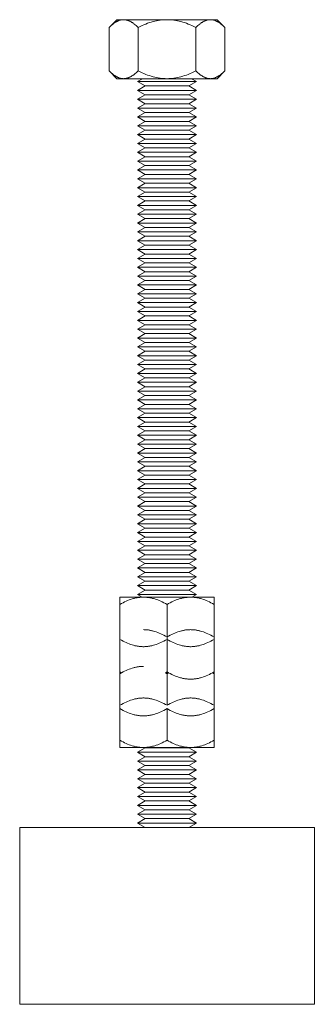
# Model space of a CAD drawing. Units: millimetres. Extents: x -1416 to 1942, y 2053 to 6928.
# Drawn here: x 1814 to 1864, y 4056 to 4223 of the extents above; entities that cross this region are included whole.
import ezdxf

# ---------------------------------------------------------------- set-up
doc = ezdxf.new("R2010")
doc.units = ezdxf.units.MM
doc.layers.add('Make2D$Visible$Curves$0', color=7, linetype='Continuous', lineweight=0, true_color=0xe6e6e6)

msp = doc.modelspace()

# ---------------------------------------------------------------- linework, layer by layer
at = {"layer": 'Make2D$Visible$Curves$0', "color": 0}
for points in [[(1829.06, 4221.96), (1830.38, 4223.27)], [(1831.51, 4223.27), (1831.44, 4223.27), (1831.37, 4223.27), (1831.29, 4223.26), (1831.22, 4223.25), (1831.15, 4223.24), (1831.07, 4223.23), (1831, 4223.21), (1830.93, 4223.19), (1830.85, 4223.17), (1830.78, 4223.15), (1830.71, 4223.12), (1830.63, 4223.09), (1830.56, 4223.06), (1830.48, 4223.03), (1830.41, 4222.99), (1830.33, 4222.95), (1830.26, 4222.91), (1830.18, 4222.86), (1830.1, 4222.82), (1830.03, 4222.77), (1829.95, 4222.72), (1829.87, 4222.66), (1829.8, 4222.6), (1829.72, 4222.54), (1829.56, 4222.42), (1829.39, 4222.27), (1829.23, 4222.12), (1829.06, 4221.96)], [(1829.06, 4221.96), (1829.06, 4214.59)], [(1831.51, 4223.27), (1830.38, 4223.27)], [(1838.88, 4223.27), (1831.51, 4223.27)], [(1833.97, 4221.96), (1833.8, 4222.12), (1833.63, 4222.27), (1833.47, 4222.42), (1833.31, 4222.54), (1833.23, 4222.6), (1833.16, 4222.66), (1833.08, 4222.72), (1833, 4222.77), (1832.92, 4222.82), (1832.85, 4222.86), (1832.77, 4222.91), (1832.7, 4222.95), (1832.62, 4222.99), (1832.55, 4223.03), (1832.47, 4223.06), (1832.4, 4223.09), (1832.32, 4223.12), (1832.25, 4223.15), (1832.18, 4223.17), (1832.1, 4223.19), (1832.03, 4223.21), (1831.96, 4223.23), (1831.88, 4223.24), (1831.81, 4223.25), (1831.74, 4223.26), (1831.66, 4223.27), (1831.59, 4223.27), (1831.51, 4223.27)], [(1838.88, 4223.27), (1838.58, 4223.27), (1838.29, 4223.25), (1837.99, 4223.23), (1837.7, 4223.19), (1837.4, 4223.15), (1837.11, 4223.09), (1836.81, 4223.03), (1836.51, 4222.95), (1836.21, 4222.86), (1835.9, 4222.77), (1835.59, 4222.66), (1835.28, 4222.54), (1834.96, 4222.42), (1834.64, 4222.27), (1834.31, 4222.12), (1833.97, 4221.96)], [(1833.97, 4221.96), (1833.97, 4214.59)], [(1846.24, 4223.27), (1838.88, 4223.27)], [(1843.78, 4221.96), (1843.45, 4222.12), (1843.11, 4222.27), (1842.79, 4222.42), (1842.47, 4222.54), (1842.16, 4222.66), (1841.85, 4222.77), (1841.54, 4222.86), (1841.24, 4222.95), (1840.94, 4223.03), (1840.64, 4223.09), (1840.35, 4223.15), (1840.05, 4223.19), (1839.76, 4223.23), (1839.46, 4223.25), (1839.17, 4223.27), (1838.88, 4223.27)], [(1846.24, 4223.27), (1846.16, 4223.27), (1846.09, 4223.27), (1846.02, 4223.26), (1845.94, 4223.25), (1845.87, 4223.24), (1845.8, 4223.23), (1845.72, 4223.21), (1845.65, 4223.19), (1845.58, 4223.17), (1845.5, 4223.15), (1845.43, 4223.12), (1845.35, 4223.09), (1845.28, 4223.06), (1845.2, 4223.03), (1845.13, 4222.99), (1845.05, 4222.95), (1844.98, 4222.91), (1844.9, 4222.86), (1844.83, 4222.82), (1844.75, 4222.77), (1844.67, 4222.72), (1844.6, 4222.66), (1844.52, 4222.6), (1844.44, 4222.54), (1844.28, 4222.42), (1844.12, 4222.27), (1843.95, 4222.12), (1843.78, 4221.96)], [(1843.78, 4221.96), (1843.78, 4214.59)], [(1847.38, 4223.27), (1846.24, 4223.27)], [(1848.69, 4221.96), (1848.52, 4222.12), (1848.36, 4222.27), (1848.19, 4222.42), (1848.03, 4222.54), (1847.96, 4222.6), (1847.88, 4222.66), (1847.8, 4222.72), (1847.72, 4222.77), (1847.65, 4222.82), (1847.57, 4222.86), (1847.49, 4222.91), (1847.42, 4222.95), (1847.34, 4222.99), (1847.27, 4223.03), (1847.19, 4223.06), (1847.12, 4223.09), (1847.05, 4223.12), (1846.97, 4223.15), (1846.9, 4223.17), (1846.83, 4223.19), (1846.75, 4223.21), (1846.68, 4223.23), (1846.6, 4223.24), (1846.53, 4223.25), (1846.46, 4223.26), (1846.38, 4223.27), (1846.31, 4223.27), (1846.24, 4223.27)], [(1847.38, 4223.27), (1848.69, 4221.96)], [(1848.69, 4221.96), (1848.69, 4214.59)], [(1830.38, 4213.27), (1829.06, 4214.59)], [(1829.06, 4214.59), (1829.23, 4214.42), (1829.39, 4214.27), (1829.56, 4214.13), (1829.72, 4214), (1829.8, 4213.94), (1829.87, 4213.88), (1829.95, 4213.83), (1830.03, 4213.78), (1830.1, 4213.73), (1830.18, 4213.68), (1830.26, 4213.64), (1830.33, 4213.6), (1830.41, 4213.56), (1830.48, 4213.52), (1830.56, 4213.49), (1830.63, 4213.45), (1830.71, 4213.43), (1830.78, 4213.4), (1830.85, 4213.38), (1830.93, 4213.35), (1831, 4213.34), (1831.07, 4213.32), (1831.15, 4213.31), (1831.22, 4213.29), (1831.29, 4213.28), (1831.37, 4213.28), (1831.44, 4213.27), (1831.51, 4213.27)], [(1831.51, 4213.27), (1831.59, 4213.27), (1831.66, 4213.28), (1831.74, 4213.28), (1831.81, 4213.29), (1831.88, 4213.31), (1831.96, 4213.32), (1832.03, 4213.34), (1832.1, 4213.35), (1832.18, 4213.38), (1832.25, 4213.4), (1832.32, 4213.43), (1832.4, 4213.45), (1832.47, 4213.49), (1832.55, 4213.52), (1832.62, 4213.56), (1832.7, 4213.6), (1832.77, 4213.64), (1832.85, 4213.68), (1832.92, 4213.73), (1833, 4213.78), (1833.08, 4213.83), (1833.16, 4213.88), (1833.23, 4213.94), (1833.31, 4214), (1833.47, 4214.13), (1833.63, 4214.27), (1833.8, 4214.42), (1833.97, 4214.59)], [(1833.97, 4214.59), (1834.31, 4214.42), (1834.64, 4214.27), (1834.96, 4214.13), (1835.28, 4214), (1835.59, 4213.88), (1835.9, 4213.78), (1836.21, 4213.68), (1836.51, 4213.6), (1836.81, 4213.52), (1837.11, 4213.45), (1837.4, 4213.4), (1837.7, 4213.35), (1837.99, 4213.32), (1838.29, 4213.29), (1838.58, 4213.28), (1838.88, 4213.27)], [(1838.88, 4213.27), (1839.17, 4213.28), (1839.46, 4213.29), (1839.76, 4213.32), (1840.05, 4213.35), (1840.35, 4213.4), (1840.64, 4213.45), (1840.94, 4213.52), (1841.24, 4213.6), (1841.54, 4213.68), (1841.85, 4213.78), (1842.16, 4213.88), (1842.47, 4214), (1842.79, 4214.13), (1843.11, 4214.27), (1843.45, 4214.42), (1843.78, 4214.59)], [(1843.78, 4214.59), (1843.95, 4214.42), (1844.12, 4214.27), (1844.28, 4214.13), (1844.44, 4214), (1844.52, 4213.94), (1844.6, 4213.88), (1844.67, 4213.83), (1844.75, 4213.78), (1844.83, 4213.73), (1844.9, 4213.68), (1844.98, 4213.64), (1845.05, 4213.6), (1845.13, 4213.56), (1845.2, 4213.52), (1845.28, 4213.49), (1845.35, 4213.45), (1845.43, 4213.43), (1845.5, 4213.4), (1845.58, 4213.38), (1845.65, 4213.35), (1845.72, 4213.34), (1845.8, 4213.32), (1845.87, 4213.31), (1845.94, 4213.29), (1846.02, 4213.28), (1846.09, 4213.28), (1846.16, 4213.27), (1846.24, 4213.27)], [(1846.24, 4213.27), (1846.31, 4213.27), (1846.38, 4213.28), (1846.46, 4213.28), (1846.53, 4213.29), (1846.6, 4213.31), (1846.68, 4213.32), (1846.75, 4213.34), (1846.83, 4213.35), (1846.9, 4213.38), (1846.97, 4213.4), (1847.05, 4213.43), (1847.12, 4213.45), (1847.19, 4213.49), (1847.27, 4213.52), (1847.34, 4213.56), (1847.42, 4213.6), (1847.49, 4213.64), (1847.57, 4213.68), (1847.65, 4213.73), (1847.72, 4213.78), (1847.8, 4213.83), (1847.88, 4213.88), (1847.96, 4213.94), (1848.03, 4214), (1848.19, 4214.13), (1848.36, 4214.27), (1848.52, 4214.42), (1848.69, 4214.59)], [(1848.69, 4214.59), (1847.38, 4213.27)], [(1831.51, 4213.27), (1830.38, 4213.27)], [(1838.88, 4213.27), (1831.51, 4213.27)], [(1833.88, 4212.78), (1834.72, 4213.27)], [(1835.17, 4212.03), (1833.88, 4212.78)], [(1843.88, 4212.78), (1833.88, 4212.78)], [(1833.88, 4211.28), (1835.17, 4212.03)], [(1842.58, 4212.03), (1835.17, 4212.03)], [(1846.24, 4213.27), (1838.88, 4213.27)], [(1843.88, 4212.78), (1842.58, 4212.03)], [(1842.58, 4212.03), (1843.88, 4211.28)], [(1843.03, 4213.27), (1843.88, 4212.78)], [(1847.38, 4213.27), (1846.24, 4213.27)], [(1835.17, 4210.53), (1833.88, 4211.28)], [(1843.88, 4211.28), (1833.88, 4211.28)], [(1833.88, 4209.78), (1835.17, 4210.53)], [(1842.58, 4210.53), (1835.17, 4210.53)], [(1843.88, 4211.28), (1842.58, 4210.53)], [(1842.58, 4210.53), (1843.88, 4209.78)], [(1835.17, 4209.03), (1833.88, 4209.78)], [(1843.88, 4209.78), (1833.88, 4209.78)], [(1833.88, 4208.28), (1835.17, 4209.03)], [(1842.58, 4209.03), (1835.17, 4209.03)], [(1843.88, 4209.78), (1842.58, 4209.03)], [(1842.58, 4209.03), (1843.88, 4208.28)], [(1835.17, 4207.53), (1833.88, 4208.28)], [(1843.88, 4208.28), (1833.88, 4208.28)], [(1833.88, 4206.78), (1835.17, 4207.53)], [(1835.17, 4206.03), (1833.88, 4206.78)], [(1843.88, 4206.78), (1833.88, 4206.78)], [(1842.58, 4207.53), (1835.17, 4207.53)], [(1843.88, 4208.28), (1842.58, 4207.53)], [(1842.58, 4207.53), (1843.88, 4206.78)], [(1843.88, 4206.78), (1842.58, 4206.03)], [(1833.88, 4205.28), (1835.17, 4206.03)], [(1835.17, 4204.53), (1833.88, 4205.28)], [(1843.88, 4205.28), (1833.88, 4205.28)], [(1842.58, 4206.03), (1835.17, 4206.03)], [(1842.58, 4206.03), (1843.88, 4205.28)], [(1843.88, 4205.28), (1842.58, 4204.53)], [(1833.88, 4203.78), (1835.17, 4204.53)], [(1835.17, 4203.03), (1833.88, 4203.78)], [(1843.88, 4203.78), (1833.88, 4203.78)], [(1842.58, 4204.53), (1835.17, 4204.53)], [(1842.58, 4204.53), (1843.88, 4203.78)], [(1843.88, 4203.78), (1842.58, 4203.03)], [(1833.88, 4202.28), (1835.17, 4203.03)], [(1835.17, 4201.53), (1833.88, 4202.28)], [(1843.88, 4202.28), (1833.88, 4202.28)], [(1842.58, 4203.03), (1835.17, 4203.03)], [(1842.58, 4203.03), (1843.88, 4202.28)], [(1843.88, 4202.28), (1842.58, 4201.53)], [(1833.88, 4200.78), (1835.17, 4201.53)], [(1835.17, 4200.03), (1833.88, 4200.78)], [(1843.88, 4200.78), (1833.88, 4200.78)], [(1842.58, 4201.53), (1835.17, 4201.53)], [(1842.58, 4201.53), (1843.88, 4200.78)], [(1843.88, 4200.78), (1842.58, 4200.03)], [(1833.88, 4199.28), (1835.17, 4200.03)], [(1835.17, 4198.53), (1833.88, 4199.28)], [(1843.88, 4199.28), (1833.88, 4199.28)], [(1833.88, 4197.78), (1835.17, 4198.53)], [(1842.58, 4200.03), (1835.17, 4200.03)], [(1842.58, 4198.53), (1835.17, 4198.53)], [(1842.58, 4200.03), (1843.88, 4199.28)], [(1843.88, 4199.28), (1842.58, 4198.53)], [(1842.58, 4198.53), (1843.88, 4197.78)], [(1835.17, 4197.03), (1833.88, 4197.78)], [(1843.88, 4197.78), (1833.88, 4197.78)], [(1833.88, 4196.28), (1835.17, 4197.03)], [(1842.58, 4197.03), (1835.17, 4197.03)], [(1843.88, 4197.78), (1842.58, 4197.03)], [(1842.58, 4197.03), (1843.88, 4196.28)], [(1835.17, 4195.53), (1833.88, 4196.28)], [(1843.88, 4196.28), (1833.88, 4196.28)], [(1833.88, 4194.78), (1835.17, 4195.53)], [(1842.58, 4195.53), (1835.17, 4195.53)], [(1843.88, 4196.28), (1842.58, 4195.53)], [(1842.58, 4195.53), (1843.88, 4194.78)], [(1835.17, 4194.03), (1833.88, 4194.78)], [(1843.88, 4194.78), (1833.88, 4194.78)], [(1833.88, 4193.28), (1835.17, 4194.03)], [(1842.58, 4194.03), (1835.17, 4194.03)], [(1843.88, 4194.78), (1842.58, 4194.03)], [(1842.58, 4194.03), (1843.88, 4193.28)], [(1835.17, 4192.53), (1833.88, 4193.28)], [(1843.88, 4193.28), (1833.88, 4193.28)], [(1833.88, 4191.78), (1835.17, 4192.53)], [(1835.17, 4191.03), (1833.88, 4191.78)], [(1843.88, 4191.78), (1833.88, 4191.78)], [(1842.58, 4192.53), (1835.17, 4192.53)], [(1843.88, 4193.28), (1842.58, 4192.53)], [(1842.58, 4192.53), (1843.88, 4191.78)], [(1843.88, 4191.78), (1842.58, 4191.03)], [(1833.88, 4190.28), (1835.17, 4191.03)], [(1835.17, 4189.53), (1833.88, 4190.28)], [(1843.88, 4190.28), (1833.88, 4190.28)], [(1842.58, 4191.03), (1835.17, 4191.03)], [(1842.58, 4191.03), (1843.88, 4190.28)], [(1843.88, 4190.28), (1842.58, 4189.53)], [(1833.88, 4188.78), (1835.17, 4189.53)], [(1835.17, 4188.03), (1833.88, 4188.78)], [(1843.88, 4188.78), (1833.88, 4188.78)], [(1842.58, 4189.53), (1835.17, 4189.53)], [(1842.58, 4189.53), (1843.88, 4188.78)], [(1843.88, 4188.78), (1842.58, 4188.03)], [(1833.88, 4187.28), (1835.17, 4188.03)], [(1835.17, 4186.53), (1833.88, 4187.28)], [(1843.88, 4187.28), (1833.88, 4187.28)], [(1842.58, 4188.03), (1835.17, 4188.03)], [(1842.58, 4188.03), (1843.88, 4187.28)], [(1843.88, 4187.28), (1842.58, 4186.53)], [(1833.88, 4185.78), (1835.17, 4186.53)], [(1835.17, 4185.03), (1833.88, 4185.78)], [(1843.88, 4185.78), (1833.88, 4185.78)], [(1833.88, 4184.28), (1835.17, 4185.03)], [(1842.58, 4186.53), (1835.17, 4186.53)], [(1842.58, 4185.03), (1835.17, 4185.03)], [(1842.58, 4186.53), (1843.88, 4185.78)], [(1843.88, 4185.78), (1842.58, 4185.03)], [(1842.58, 4185.03), (1843.88, 4184.28)], [(1835.17, 4183.53), (1833.88, 4184.28)], [(1843.88, 4184.28), (1833.88, 4184.28)], [(1833.88, 4182.78), (1835.17, 4183.53)], [(1842.58, 4183.53), (1835.17, 4183.53)], [(1843.88, 4184.28), (1842.58, 4183.53)], [(1842.58, 4183.53), (1843.88, 4182.78)], [(1835.17, 4182.03), (1833.88, 4182.78)], [(1843.88, 4182.78), (1833.88, 4182.78)], [(1833.88, 4181.28), (1835.17, 4182.03)], [(1842.58, 4182.03), (1835.17, 4182.03)], [(1843.88, 4182.78), (1842.58, 4182.03)], [(1842.58, 4182.03), (1843.88, 4181.28)], [(1835.17, 4180.53), (1833.88, 4181.28)], [(1843.88, 4181.28), (1833.88, 4181.28)], [(1833.88, 4179.78), (1835.17, 4180.53)], [(1842.58, 4180.53), (1835.17, 4180.53)], [(1843.88, 4181.28), (1842.58, 4180.53)], [(1842.58, 4180.53), (1843.88, 4179.78)], [(1835.17, 4179.03), (1833.88, 4179.78)], [(1843.88, 4179.78), (1833.88, 4179.78)], [(1833.88, 4178.28), (1835.17, 4179.03)], [(1842.58, 4179.03), (1835.17, 4179.03)], [(1843.88, 4179.78), (1842.58, 4179.03)], [(1842.58, 4179.03), (1843.88, 4178.28)], [(1835.17, 4177.53), (1833.88, 4178.28)], [(1843.88, 4178.28), (1833.88, 4178.28)], [(1833.88, 4176.78), (1835.17, 4177.53)], [(1835.17, 4176.03), (1833.88, 4176.78)], [(1843.88, 4176.78), (1833.88, 4176.78)], [(1842.58, 4177.53), (1835.17, 4177.53)], [(1843.88, 4178.28), (1842.58, 4177.53)], [(1842.58, 4177.53), (1843.88, 4176.78)], [(1843.88, 4176.78), (1842.58, 4176.03)], [(1833.88, 4175.28), (1835.17, 4176.03)], [(1835.17, 4174.53), (1833.88, 4175.28)], [(1843.88, 4175.28), (1833.88, 4175.28)], [(1842.58, 4176.03), (1835.17, 4176.03)], [(1842.58, 4176.03), (1843.88, 4175.28)], [(1843.88, 4175.28), (1842.58, 4174.53)], [(1833.88, 4173.78), (1835.17, 4174.53)], [(1835.17, 4173.03), (1833.88, 4173.78)], [(1843.88, 4173.78), (1833.88, 4173.78)], [(1842.58, 4174.53), (1835.17, 4174.53)], [(1842.58, 4174.53), (1843.88, 4173.78)], [(1843.88, 4173.78), (1842.58, 4173.03)], [(1833.88, 4172.28), (1835.17, 4173.03)], [(1835.17, 4171.53), (1833.88, 4172.28)], [(1843.88, 4172.28), (1833.88, 4172.28)], [(1842.58, 4173.03), (1835.17, 4173.03)], [(1842.58, 4173.03), (1843.88, 4172.28)], [(1843.88, 4172.28), (1842.58, 4171.53)], [(1833.88, 4170.78), (1835.17, 4171.53)], [(1835.17, 4170.03), (1833.88, 4170.78)], [(1843.88, 4170.78), (1833.88, 4170.78)], [(1833.88, 4169.28), (1835.17, 4170.03)], [(1842.58, 4171.53), (1835.17, 4171.53)], [(1842.58, 4170.03), (1835.17, 4170.03)], [(1842.58, 4171.53), (1843.88, 4170.78)], [(1843.88, 4170.78), (1842.58, 4170.03)], [(1842.58, 4170.03), (1843.88, 4169.28)], [(1835.17, 4168.53), (1833.88, 4169.28)], [(1843.88, 4169.28), (1833.88, 4169.28)], [(1833.88, 4167.78), (1835.17, 4168.53)], [(1842.58, 4168.53), (1835.17, 4168.53)], [(1843.88, 4169.28), (1842.58, 4168.53)], [(1842.58, 4168.53), (1843.88, 4167.78)], [(1835.17, 4167.03), (1833.88, 4167.78)], [(1843.88, 4167.78), (1833.88, 4167.78)], [(1833.88, 4166.28), (1835.17, 4167.03)], [(1842.58, 4167.03), (1835.17, 4167.03)], [(1843.88, 4167.78), (1842.58, 4167.03)], [(1842.58, 4167.03), (1843.88, 4166.28)], [(1835.17, 4165.53), (1833.88, 4166.28)], [(1843.88, 4166.28), (1833.88, 4166.28)], [(1833.88, 4164.78), (1835.17, 4165.53)], [(1842.58, 4165.53), (1835.17, 4165.53)], [(1843.88, 4166.28), (1842.58, 4165.53)], [(1842.58, 4165.53), (1843.88, 4164.78)], [(1835.17, 4164.03), (1833.88, 4164.78)], [(1843.88, 4164.78), (1833.88, 4164.78)], [(1833.88, 4163.28), (1835.17, 4164.03)], [(1842.58, 4164.03), (1835.17, 4164.03)], [(1843.88, 4164.78), (1842.58, 4164.03)], [(1842.58, 4164.03), (1843.88, 4163.28)], [(1835.17, 4162.53), (1833.88, 4163.28)], [(1843.88, 4163.28), (1833.88, 4163.28)], [(1833.88, 4161.78), (1835.17, 4162.53)], [(1835.17, 4161.03), (1833.88, 4161.78)], [(1843.88, 4161.78), (1833.88, 4161.78)], [(1842.58, 4162.53), (1835.17, 4162.53)], [(1843.88, 4163.28), (1842.58, 4162.53)], [(1842.58, 4162.53), (1843.88, 4161.78)], [(1843.88, 4161.78), (1842.58, 4161.03)], [(1833.88, 4160.28), (1835.17, 4161.03)], [(1835.17, 4159.53), (1833.88, 4160.28)], [(1843.88, 4160.28), (1833.88, 4160.28)], [(1842.58, 4161.03), (1835.17, 4161.03)], [(1842.58, 4161.03), (1843.88, 4160.28)], [(1843.88, 4160.28), (1842.58, 4159.53)], [(1833.88, 4158.78), (1835.17, 4159.53)], [(1835.17, 4158.03), (1833.88, 4158.78)], [(1843.88, 4158.78), (1833.88, 4158.78)], [(1842.58, 4159.53), (1835.17, 4159.53)], [(1842.58, 4159.53), (1843.88, 4158.78)], [(1843.88, 4158.78), (1842.58, 4158.03)], [(1833.88, 4157.28), (1835.17, 4158.03)], [(1835.17, 4156.53), (1833.88, 4157.28)], [(1843.88, 4157.28), (1833.88, 4157.28)], [(1842.58, 4158.03), (1835.17, 4158.03)], [(1842.58, 4158.03), (1843.88, 4157.28)], [(1843.88, 4157.28), (1842.58, 4156.53)], [(1833.88, 4155.78), (1835.17, 4156.53)], [(1835.17, 4155.03), (1833.88, 4155.78)], [(1843.88, 4155.78), (1833.88, 4155.78)], [(1833.88, 4154.28), (1835.17, 4155.03)], [(1842.58, 4156.53), (1835.17, 4156.53)], [(1842.58, 4155.03), (1835.17, 4155.03)], [(1842.58, 4156.53), (1843.88, 4155.78)], [(1843.88, 4155.78), (1842.58, 4155.03)], [(1842.58, 4155.03), (1843.88, 4154.28)], [(1835.17, 4153.53), (1833.88, 4154.28)], [(1843.88, 4154.28), (1833.88, 4154.28)], [(1833.88, 4152.78), (1835.17, 4153.53)], [(1842.58, 4153.53), (1835.17, 4153.53)], [(1843.88, 4154.28), (1842.58, 4153.53)], [(1842.58, 4153.53), (1843.88, 4152.78)], [(1835.17, 4152.03), (1833.88, 4152.78)], [(1843.88, 4152.78), (1833.88, 4152.78)], [(1833.88, 4151.28), (1835.17, 4152.03)], [(1842.58, 4152.03), (1835.17, 4152.03)], [(1843.88, 4152.78), (1842.58, 4152.03)], [(1842.58, 4152.03), (1843.88, 4151.28)], [(1835.17, 4150.53), (1833.88, 4151.28)], [(1843.88, 4151.28), (1833.88, 4151.28)], [(1833.88, 4149.78), (1835.17, 4150.53)], [(1842.58, 4150.53), (1835.17, 4150.53)], [(1843.88, 4151.28), (1842.58, 4150.53)], [(1842.58, 4150.53), (1843.88, 4149.78)], [(1835.17, 4149.03), (1833.88, 4149.78)], [(1843.88, 4149.78), (1833.88, 4149.78)], [(1833.88, 4148.28), (1835.17, 4149.03)], [(1835.17, 4147.53), (1833.88, 4148.28)], [(1843.88, 4148.28), (1833.88, 4148.28)], [(1842.58, 4149.03), (1835.17, 4149.03)], [(1843.88, 4149.78), (1842.58, 4149.03)], [(1842.58, 4149.03), (1843.88, 4148.28)], [(1843.88, 4148.28), (1842.58, 4147.53)], [(1833.88, 4146.78), (1835.17, 4147.53)], [(1835.17, 4146.03), (1833.88, 4146.78)], [(1843.88, 4146.78), (1833.88, 4146.78)], [(1842.58, 4147.53), (1835.17, 4147.53)], [(1842.58, 4147.53), (1843.88, 4146.78)], [(1843.88, 4146.78), (1842.58, 4146.03)], [(1833.88, 4145.28), (1835.17, 4146.03)], [(1835.17, 4144.53), (1833.88, 4145.28)], [(1843.88, 4145.28), (1833.88, 4145.28)], [(1842.58, 4146.03), (1835.17, 4146.03)], [(1842.58, 4146.03), (1843.88, 4145.28)], [(1843.88, 4145.28), (1842.58, 4144.53)], [(1833.88, 4143.78), (1835.17, 4144.53)], [(1835.17, 4143.03), (1833.88, 4143.78)], [(1843.88, 4143.78), (1833.88, 4143.78)], [(1842.58, 4144.53), (1835.17, 4144.53)], [(1842.58, 4144.53), (1843.88, 4143.78)], [(1843.88, 4143.78), (1842.58, 4143.03)], [(1833.88, 4142.28), (1835.17, 4143.03)], [(1835.17, 4141.53), (1833.88, 4142.28)], [(1843.88, 4142.28), (1833.88, 4142.28)], [(1842.58, 4143.03), (1835.17, 4143.03)], [(1842.58, 4143.03), (1843.88, 4142.28)], [(1843.88, 4142.28), (1842.58, 4141.53)], [(1833.88, 4140.78), (1835.17, 4141.53)], [(1835.17, 4140.03), (1833.88, 4140.78)], [(1843.88, 4140.78), (1833.88, 4140.78)], [(1833.88, 4139.28), (1835.17, 4140.03)], [(1842.58, 4141.53), (1835.17, 4141.53)], [(1842.58, 4140.03), (1835.17, 4140.03)], [(1842.58, 4141.53), (1843.88, 4140.78)], [(1843.88, 4140.78), (1842.58, 4140.03)], [(1842.58, 4140.03), (1843.88, 4139.28)], [(1835.17, 4138.53), (1833.88, 4139.28)], [(1843.88, 4139.28), (1833.88, 4139.28)], [(1833.88, 4137.78), (1835.17, 4138.53)], [(1842.58, 4138.53), (1835.17, 4138.53)], [(1843.88, 4139.28), (1842.58, 4138.53)], [(1842.58, 4138.53), (1843.88, 4137.78)], [(1835.17, 4137.03), (1833.88, 4137.78)], [(1843.88, 4137.78), (1833.88, 4137.78)], [(1833.88, 4136.28), (1835.17, 4137.03)], [(1842.58, 4137.03), (1835.17, 4137.03)], [(1843.88, 4137.78), (1842.58, 4137.03)], [(1842.58, 4137.03), (1843.88, 4136.28)], [(1835.17, 4135.53), (1833.88, 4136.28)], [(1843.88, 4136.28), (1833.88, 4136.28)], [(1833.88, 4134.78), (1835.17, 4135.53)], [(1842.58, 4135.53), (1835.17, 4135.53)], [(1843.88, 4136.28), (1842.58, 4135.53)], [(1842.58, 4135.53), (1843.88, 4134.78)], [(1835.17, 4134.03), (1833.88, 4134.78)], [(1843.88, 4134.78), (1833.88, 4134.78)], [(1833.88, 4133.28), (1835.17, 4134.03)], [(1835.17, 4132.53), (1833.88, 4133.28)], [(1843.88, 4133.28), (1833.88, 4133.28)], [(1842.58, 4134.03), (1835.17, 4134.03)], [(1843.88, 4134.78), (1842.58, 4134.03)], [(1842.58, 4134.03), (1843.88, 4133.28)], [(1843.88, 4133.28), (1842.58, 4132.53)], [(1833.88, 4131.78), (1835.17, 4132.53)], [(1835.17, 4131.03), (1833.88, 4131.78)], [(1843.88, 4131.78), (1833.88, 4131.78)], [(1842.58, 4132.53), (1835.17, 4132.53)], [(1842.58, 4132.53), (1843.88, 4131.78)], [(1843.88, 4131.78), (1842.58, 4131.03)], [(1833.88, 4130.28), (1835.17, 4131.03)], [(1835.17, 4129.53), (1833.88, 4130.28)], [(1843.88, 4130.28), (1833.88, 4130.28)], [(1842.58, 4131.03), (1835.17, 4131.03)], [(1842.58, 4131.03), (1843.88, 4130.28)], [(1843.88, 4130.28), (1842.58, 4129.53)], [(1833.88, 4128.78), (1835.17, 4129.53)], [(1835.17, 4128.03), (1833.88, 4128.78)], [(1843.88, 4128.78), (1833.88, 4128.78)], [(1842.58, 4129.53), (1835.17, 4129.53)], [(1842.58, 4129.53), (1843.88, 4128.78)], [(1843.88, 4128.78), (1842.58, 4128.03)], [(1833.88, 4127.28), (1835.17, 4128.03)], [(1835.17, 4126.53), (1833.88, 4127.28)], [(1843.88, 4127.28), (1833.88, 4127.28)], [(1842.58, 4128.03), (1835.17, 4128.03)], [(1842.58, 4128.03), (1843.88, 4127.28)], [(1843.88, 4127.28), (1842.58, 4126.53)], [(1830.88, 4125.33), (1834.88, 4125.33)], [(1830.88, 4124.09), (1830.88, 4125.33)], [(1834.88, 4125.33), (1834.76, 4125.33), (1834.64, 4125.33), (1834.52, 4125.32), (1834.4, 4125.31), (1834.28, 4125.3), (1834.16, 4125.29), (1834.04, 4125.27), (1833.92, 4125.26), (1833.8, 4125.23), (1833.68, 4125.21), (1833.56, 4125.19), (1833.44, 4125.16), (1833.31, 4125.13), (1833.19, 4125.1), (1832.95, 4125.03), (1832.7, 4124.95), (1832.45, 4124.86), (1832.2, 4124.76), (1831.94, 4124.64), (1831.68, 4124.52), (1831.42, 4124.39), (1831.15, 4124.25), (1830.88, 4124.09)], [(1833.88, 4125.78), (1835.17, 4126.53)], [(1834.66, 4125.33), (1833.88, 4125.78)], [(1843.88, 4125.78), (1833.88, 4125.78)], [(1834.88, 4125.33), (1838.88, 4125.33)], [(1838.88, 4124.09), (1838.6, 4124.25), (1838.33, 4124.39), (1838.07, 4124.52), (1837.81, 4124.64), (1837.55, 4124.76), (1837.3, 4124.86), (1837.05, 4124.95), (1836.8, 4125.03), (1836.56, 4125.1), (1836.44, 4125.13), (1836.32, 4125.16), (1836.2, 4125.19), (1836.07, 4125.21), (1835.95, 4125.23), (1835.83, 4125.26), (1835.71, 4125.27), (1835.6, 4125.29), (1835.48, 4125.3), (1835.36, 4125.31), (1835.24, 4125.32), (1835.12, 4125.33), (1835, 4125.33), (1834.88, 4125.33)], [(1842.58, 4126.53), (1835.17, 4126.53)], [(1838.88, 4125.33), (1842.88, 4125.33)], [(1842.88, 4125.33), (1842.76, 4125.33), (1842.64, 4125.33), (1842.52, 4125.32), (1842.4, 4125.31), (1842.28, 4125.3), (1842.16, 4125.29), (1842.04, 4125.27), (1841.92, 4125.26), (1841.8, 4125.23), (1841.68, 4125.21), (1841.56, 4125.19), (1841.44, 4125.16), (1841.31, 4125.13), (1841.19, 4125.1), (1840.95, 4125.03), (1840.7, 4124.95), (1840.45, 4124.86), (1840.2, 4124.76), (1839.94, 4124.64), (1839.68, 4124.52), (1839.42, 4124.39), (1839.15, 4124.25), (1838.88, 4124.09)], [(1842.58, 4126.53), (1843.88, 4125.78)], [(1842.88, 4125.33), (1846.88, 4125.33)], [(1846.88, 4124.09), (1846.6, 4124.25), (1846.33, 4124.39), (1846.07, 4124.52), (1845.81, 4124.64), (1845.55, 4124.76), (1845.3, 4124.86), (1845.05, 4124.95), (1844.8, 4125.03), (1844.56, 4125.1), (1844.44, 4125.13), (1844.32, 4125.16), (1844.2, 4125.19), (1844.07, 4125.21), (1843.95, 4125.23), (1843.83, 4125.26), (1843.71, 4125.27), (1843.6, 4125.29), (1843.48, 4125.3), (1843.36, 4125.31), (1843.24, 4125.32), (1843.12, 4125.33), (1843, 4125.33), (1842.88, 4125.33)], [(1843.88, 4125.78), (1843.09, 4125.33)], [(1846.88, 4125.33), (1846.88, 4124.09)], [(1830.88, 4124.09), (1830.88, 4118.58)], [(1838.88, 4118.58), (1838.88, 4124.09)], [(1846.88, 4118.58), (1846.88, 4124.09)], [(1830.88, 4118.58), (1830.88, 4112.65)], [(1838.88, 4118.58), (1838.6, 4118.73), (1838.33, 4118.88), (1838.07, 4119.01), (1837.81, 4119.13), (1837.55, 4119.24), (1837.3, 4119.34), (1837.05, 4119.43), (1836.8, 4119.51), (1836.56, 4119.58), (1836.44, 4119.62), (1836.32, 4119.64), (1836.2, 4119.67), (1836.07, 4119.7), (1835.95, 4119.72), (1835.83, 4119.74), (1835.71, 4119.76), (1835.6, 4119.77), (1835.48, 4119.79), (1835.36, 4119.8), (1835.24, 4119.8), (1835.12, 4119.81), (1835, 4119.81), (1834.88, 4119.82)], [(1842.88, 4119.82), (1842.76, 4119.81), (1842.64, 4119.81), (1842.52, 4119.8), (1842.4, 4119.8), (1842.28, 4119.79), (1842.16, 4119.77), (1842.04, 4119.76), (1841.92, 4119.74), (1841.8, 4119.72), (1841.68, 4119.7), (1841.56, 4119.67), (1841.44, 4119.64), (1841.31, 4119.62), (1841.19, 4119.58), (1840.95, 4119.51), (1840.7, 4119.43), (1840.45, 4119.34), (1840.2, 4119.24), (1839.94, 4119.13), (1839.68, 4119.01), (1839.42, 4118.88), (1839.15, 4118.73), (1838.88, 4118.58)], [(1838.88, 4112.65), (1838.88, 4118.58)], [(1846.88, 4118.58), (1846.6, 4118.73), (1846.33, 4118.88), (1846.07, 4119.01), (1845.81, 4119.13), (1845.55, 4119.24), (1845.3, 4119.34), (1845.05, 4119.43), (1844.8, 4119.51), (1844.56, 4119.58), (1844.44, 4119.62), (1844.32, 4119.64), (1844.2, 4119.67), (1844.07, 4119.7), (1843.95, 4119.72), (1843.83, 4119.74), (1843.71, 4119.76), (1843.6, 4119.77), (1843.48, 4119.79), (1843.36, 4119.8), (1843.24, 4119.8), (1843.12, 4119.81), (1843, 4119.81), (1842.88, 4119.82)], [(1846.88, 4112.65), (1846.88, 4118.58)], [(1830.88, 4118.17), (1831.15, 4118.01), (1831.42, 4117.87), (1831.68, 4117.74), (1831.94, 4117.62), (1832.2, 4117.51), (1832.45, 4117.41), (1832.7, 4117.32), (1832.95, 4117.23), (1833.19, 4117.16), (1833.31, 4117.13), (1833.44, 4117.1), (1833.56, 4117.08), (1833.68, 4117.05), (1833.8, 4117.03), (1833.92, 4117.01), (1834.04, 4116.99), (1834.16, 4116.97), (1834.28, 4116.96), (1834.4, 4116.95), (1834.52, 4116.94), (1834.64, 4116.94), (1834.76, 4116.93), (1834.88, 4116.93)], [(1834.88, 4116.93), (1835, 4116.93), (1835.12, 4116.94), (1835.24, 4116.94), (1835.36, 4116.95), (1835.48, 4116.96), (1835.6, 4116.97), (1835.71, 4116.99), (1835.83, 4117.01), (1835.95, 4117.03), (1836.07, 4117.05), (1836.2, 4117.08), (1836.32, 4117.1), (1836.44, 4117.13), (1836.56, 4117.16), (1836.8, 4117.23), (1837.05, 4117.32), (1837.3, 4117.41), (1837.55, 4117.51), (1837.81, 4117.62), (1838.07, 4117.74), (1838.33, 4117.87), (1838.6, 4118.01), (1838.88, 4118.17)], [(1838.88, 4118.17), (1839.15, 4118.01), (1839.42, 4117.87), (1839.68, 4117.74), (1839.94, 4117.62), (1840.2, 4117.51), (1840.45, 4117.41), (1840.7, 4117.32), (1840.95, 4117.23), (1841.19, 4117.16), (1841.31, 4117.13), (1841.44, 4117.1), (1841.56, 4117.08), (1841.68, 4117.05), (1841.8, 4117.03), (1841.92, 4117.01), (1842.04, 4116.99), (1842.16, 4116.97), (1842.28, 4116.96), (1842.4, 4116.95), (1842.52, 4116.94), (1842.64, 4116.94), (1842.76, 4116.93), (1842.88, 4116.93)], [(1842.88, 4116.93), (1843, 4116.93), (1843.12, 4116.94), (1843.24, 4116.94), (1843.36, 4116.95), (1843.48, 4116.96), (1843.6, 4116.97), (1843.71, 4116.99), (1843.83, 4117.01), (1843.95, 4117.03), (1844.07, 4117.05), (1844.2, 4117.08), (1844.32, 4117.1), (1844.44, 4117.13), (1844.56, 4117.16), (1844.8, 4117.23), (1845.05, 4117.32), (1845.3, 4117.41), (1845.55, 4117.51), (1845.81, 4117.62), (1846.07, 4117.74), (1846.33, 4117.87), (1846.6, 4118.01), (1846.88, 4118.17)], [(1834.88, 4113.59), (1834.76, 4113.59), (1834.64, 4113.58), (1834.52, 4113.58), (1834.4, 4113.57), (1834.28, 4113.56), (1834.16, 4113.55), (1834.04, 4113.53), (1833.92, 4113.51), (1833.8, 4113.49), (1833.68, 4113.47), (1833.56, 4113.45), (1833.44, 4113.42), (1833.31, 4113.39), (1833.19, 4113.36), (1832.95, 4113.29), (1832.7, 4113.2), (1832.45, 4113.11), (1832.2, 4113.01), (1831.94, 4112.9), (1831.68, 4112.78), (1831.42, 4112.65), (1831.15, 4112.51), (1830.88, 4112.35)], [(1830.88, 4112.65), (1831.14, 4112.5)], [(1830.88, 4112.35), (1830.88, 4112.65)], [(1830.88, 4112.35), (1830.88, 4106.99)], [(1838.61, 4112.5), (1838.88, 4112.65)], [(1838.88, 4112.35), (1838.61, 4112.5)], [(1838.88, 4112.35), (1838.88, 4112.65)], [(1838.88, 4112.65), (1839.15, 4112.5), (1839.42, 4112.36), (1839.68, 4112.22), (1839.94, 4112.1), (1840.2, 4111.99), (1840.45, 4111.89), (1840.7, 4111.8), (1840.95, 4111.72), (1841.19, 4111.65), (1841.31, 4111.62), (1841.44, 4111.59), (1841.56, 4111.56), (1841.68, 4111.53), (1841.8, 4111.51), (1841.92, 4111.49), (1842.04, 4111.47), (1842.16, 4111.46), (1842.28, 4111.45), (1842.4, 4111.43), (1842.52, 4111.43), (1842.64, 4111.42), (1842.76, 4111.42), (1842.88, 4111.42)], [(1839.14, 4112.5), (1838.88, 4112.35)], [(1838.88, 4106.99), (1838.88, 4112.35)], [(1842.88, 4111.42), (1843, 4111.42), (1843.12, 4111.42), (1843.24, 4111.43), (1843.36, 4111.43), (1843.48, 4111.45), (1843.6, 4111.46), (1843.71, 4111.47), (1843.83, 4111.49), (1843.95, 4111.51), (1844.07, 4111.53), (1844.2, 4111.56), (1844.32, 4111.59), (1844.44, 4111.62), (1844.56, 4111.65), (1844.8, 4111.72), (1845.05, 4111.8), (1845.3, 4111.89), (1845.55, 4111.99), (1845.81, 4112.1), (1846.07, 4112.22), (1846.33, 4112.36), (1846.6, 4112.5), (1846.88, 4112.65)], [(1846.88, 4112.35), (1846.61, 4112.5)], [(1846.88, 4112.65), (1846.88, 4112.35)], [(1846.88, 4106.99), (1846.88, 4112.35)], [(1834.88, 4108.23), (1834.76, 4108.23), (1834.64, 4108.22), (1834.52, 4108.22), (1834.4, 4108.21), (1834.28, 4108.2), (1834.16, 4108.18), (1834.04, 4108.17), (1833.92, 4108.15), (1833.8, 4108.13), (1833.68, 4108.11), (1833.56, 4108.08), (1833.44, 4108.06), (1833.31, 4108.03), (1833.19, 4107.99), (1832.95, 4107.92), (1832.7, 4107.84), (1832.45, 4107.75), (1832.2, 4107.65), (1831.94, 4107.54), (1831.68, 4107.42), (1831.42, 4107.29), (1831.15, 4107.14), (1830.88, 4106.99)], [(1838.88, 4106.99), (1838.6, 4107.14), (1838.33, 4107.29), (1838.07, 4107.42), (1837.81, 4107.54), (1837.55, 4107.65), (1837.3, 4107.75), (1837.05, 4107.84), (1836.8, 4107.92), (1836.56, 4107.99), (1836.44, 4108.03), (1836.32, 4108.06), (1836.2, 4108.08), (1836.07, 4108.11), (1835.95, 4108.13), (1835.83, 4108.15), (1835.71, 4108.17), (1835.6, 4108.18), (1835.48, 4108.2), (1835.36, 4108.21), (1835.24, 4108.22), (1835.12, 4108.22), (1835, 4108.23), (1834.88, 4108.23)], [(1842.88, 4108.23), (1842.76, 4108.23), (1842.64, 4108.22), (1842.52, 4108.22), (1842.4, 4108.21), (1842.28, 4108.2), (1842.16, 4108.18), (1842.04, 4108.17), (1841.92, 4108.15), (1841.8, 4108.13), (1841.68, 4108.11), (1841.56, 4108.08), (1841.44, 4108.06), (1841.31, 4108.03), (1841.19, 4107.99), (1840.95, 4107.92), (1840.7, 4107.84), (1840.45, 4107.75), (1840.2, 4107.65), (1839.94, 4107.54), (1839.68, 4107.42), (1839.42, 4107.29), (1839.15, 4107.14), (1838.88, 4106.99)], [(1846.88, 4106.99), (1846.6, 4107.14), (1846.33, 4107.29), (1846.07, 4107.42), (1845.81, 4107.54), (1845.55, 4107.65), (1845.3, 4107.75), (1845.05, 4107.84), (1844.8, 4107.92), (1844.56, 4107.99), (1844.44, 4108.03), (1844.32, 4108.06), (1844.2, 4108.08), (1844.07, 4108.11), (1843.95, 4108.13), (1843.83, 4108.15), (1843.71, 4108.17), (1843.6, 4108.18), (1843.48, 4108.2), (1843.36, 4108.21), (1843.24, 4108.22), (1843.12, 4108.22), (1843, 4108.23), (1842.88, 4108.23)], [(1830.88, 4106.99), (1830.88, 4101.06)], [(1846.88, 4101.06), (1846.88, 4106.99)], [(1830.88, 4106.43), (1831.15, 4106.27), (1831.42, 4106.13), (1831.68, 4106), (1831.94, 4105.88), (1832.2, 4105.76), (1832.45, 4105.66), (1832.7, 4105.57), (1832.95, 4105.49), (1833.19, 4105.42), (1833.31, 4105.39), (1833.44, 4105.36), (1833.56, 4105.33), (1833.68, 4105.31), (1833.8, 4105.29), (1833.92, 4105.27), (1834.04, 4105.25), (1834.16, 4105.23), (1834.28, 4105.22), (1834.4, 4105.21), (1834.52, 4105.2), (1834.64, 4105.19), (1834.76, 4105.19), (1834.88, 4105.19)], [(1834.88, 4105.19), (1835, 4105.19), (1835.12, 4105.19), (1835.24, 4105.2), (1835.36, 4105.21), (1835.48, 4105.22), (1835.6, 4105.23), (1835.71, 4105.25), (1835.83, 4105.27), (1835.95, 4105.29), (1836.07, 4105.31), (1836.2, 4105.33), (1836.32, 4105.36), (1836.44, 4105.39), (1836.56, 4105.42), (1836.8, 4105.49), (1837.05, 4105.57), (1837.3, 4105.66), (1837.55, 4105.76), (1837.81, 4105.88), (1838.07, 4106), (1838.33, 4106.13), (1838.6, 4106.27), (1838.88, 4106.43)], [(1838.88, 4101.06), (1838.88, 4106.43)], [(1838.88, 4106.43), (1839.15, 4106.27), (1839.42, 4106.13), (1839.68, 4106), (1839.94, 4105.88), (1840.2, 4105.76), (1840.45, 4105.66), (1840.7, 4105.57), (1840.95, 4105.49), (1841.19, 4105.42), (1841.31, 4105.39), (1841.44, 4105.36), (1841.56, 4105.33), (1841.68, 4105.31), (1841.8, 4105.29), (1841.92, 4105.27), (1842.04, 4105.25), (1842.16, 4105.23), (1842.28, 4105.22), (1842.4, 4105.21), (1842.52, 4105.2), (1842.64, 4105.19), (1842.76, 4105.19), (1842.88, 4105.19)], [(1842.88, 4105.19), (1843, 4105.19), (1843.12, 4105.19), (1843.24, 4105.2), (1843.36, 4105.21), (1843.48, 4105.22), (1843.6, 4105.23), (1843.71, 4105.25), (1843.83, 4105.27), (1843.95, 4105.29), (1844.07, 4105.31), (1844.2, 4105.33), (1844.32, 4105.36), (1844.44, 4105.39), (1844.56, 4105.42), (1844.8, 4105.49), (1845.05, 4105.57), (1845.3, 4105.66), (1845.55, 4105.76), (1845.81, 4105.88), (1846.07, 4106), (1846.33, 4106.13), (1846.6, 4106.27), (1846.88, 4106.43)], [(1830.88, 4099.83), (1830.88, 4101.06)], [(1830.88, 4101.06), (1831.15, 4100.91), (1831.42, 4100.77), (1831.68, 4100.63), (1831.94, 4100.51), (1832.2, 4100.4), (1832.45, 4100.3), (1832.7, 4100.21), (1832.95, 4100.13), (1833.19, 4100.06), (1833.31, 4100.03), (1833.44, 4100), (1833.56, 4099.97), (1833.68, 4099.95), (1833.8, 4099.92), (1833.92, 4099.9), (1834.04, 4099.89), (1834.16, 4099.87), (1834.28, 4099.86), (1834.4, 4099.85), (1834.52, 4099.84), (1834.64, 4099.83), (1834.76, 4099.83), (1834.88, 4099.83)], [(1834.88, 4099.83), (1835, 4099.83), (1835.12, 4099.83), (1835.24, 4099.84), (1835.36, 4099.85), (1835.48, 4099.86), (1835.6, 4099.87), (1835.71, 4099.89), (1835.83, 4099.9), (1835.95, 4099.92), (1836.07, 4099.95), (1836.2, 4099.97), (1836.32, 4100), (1836.44, 4100.03), (1836.56, 4100.06), (1836.8, 4100.13), (1837.05, 4100.21), (1837.3, 4100.3), (1837.55, 4100.4), (1837.81, 4100.51), (1838.07, 4100.63), (1838.33, 4100.77), (1838.6, 4100.91), (1838.88, 4101.06)], [(1838.88, 4101.06), (1839.15, 4100.91), (1839.42, 4100.77), (1839.68, 4100.63), (1839.94, 4100.51), (1840.2, 4100.4), (1840.45, 4100.3), (1840.7, 4100.21), (1840.95, 4100.13), (1841.19, 4100.06), (1841.31, 4100.03), (1841.44, 4100), (1841.56, 4099.97), (1841.68, 4099.95), (1841.8, 4099.92), (1841.92, 4099.9), (1842.04, 4099.89), (1842.16, 4099.87), (1842.28, 4099.86), (1842.4, 4099.85), (1842.52, 4099.84), (1842.64, 4099.83), (1842.76, 4099.83), (1842.88, 4099.83)], [(1842.88, 4099.83), (1843, 4099.83), (1843.12, 4099.83), (1843.24, 4099.84), (1843.36, 4099.85), (1843.48, 4099.86), (1843.6, 4099.87), (1843.71, 4099.89), (1843.83, 4099.9), (1843.95, 4099.92), (1844.07, 4099.95), (1844.2, 4099.97), (1844.32, 4100), (1844.44, 4100.03), (1844.56, 4100.06), (1844.8, 4100.13), (1845.05, 4100.21), (1845.3, 4100.3), (1845.55, 4100.4), (1845.81, 4100.51), (1846.07, 4100.63), (1846.33, 4100.77), (1846.6, 4100.91), (1846.88, 4101.06)], [(1846.88, 4101.06), (1846.88, 4099.83)], [(1830.88, 4099.83), (1834.88, 4099.83)], [(1833.88, 4099.02), (1835.17, 4099.77)], [(1835.17, 4098.27), (1833.88, 4099.02)], [(1843.88, 4099.02), (1833.88, 4099.02)], [(1833.88, 4097.52), (1835.17, 4098.27)], [(1834.88, 4099.83), (1838.88, 4099.83)], [(1842.58, 4099.77), (1835.17, 4099.77)], [(1842.58, 4098.27), (1835.17, 4098.27)], [(1838.88, 4099.83), (1842.88, 4099.83)], [(1842.58, 4099.77), (1843.88, 4099.02)], [(1843.88, 4099.02), (1842.58, 4098.27)], [(1842.58, 4098.27), (1843.88, 4097.52)], [(1842.88, 4099.83), (1846.88, 4099.83)], [(1835.17, 4096.77), (1833.88, 4097.52)], [(1843.88, 4097.52), (1833.88, 4097.52)], [(1833.88, 4096.02), (1835.17, 4096.77)], [(1842.58, 4096.77), (1835.17, 4096.77)], [(1843.88, 4097.52), (1842.58, 4096.77)], [(1842.58, 4096.77), (1843.88, 4096.02)], [(1835.17, 4095.27), (1833.88, 4096.02)], [(1843.88, 4096.02), (1833.88, 4096.02)], [(1833.88, 4094.52), (1835.17, 4095.27)], [(1842.58, 4095.27), (1835.17, 4095.27)], [(1843.88, 4096.02), (1842.58, 4095.27)], [(1842.58, 4095.27), (1843.88, 4094.52)], [(1835.17, 4093.77), (1833.88, 4094.52)], [(1843.88, 4094.52), (1833.88, 4094.52)], [(1833.88, 4093.02), (1835.17, 4093.77)], [(1842.58, 4093.77), (1835.17, 4093.77)], [(1843.88, 4094.52), (1842.58, 4093.77)], [(1842.58, 4093.77), (1843.88, 4093.02)], [(1835.17, 4092.27), (1833.88, 4093.02)], [(1843.88, 4093.02), (1833.88, 4093.02)], [(1833.88, 4091.52), (1835.17, 4092.27)], [(1835.17, 4090.77), (1833.88, 4091.52)], [(1843.88, 4091.52), (1833.88, 4091.52)], [(1842.58, 4092.27), (1835.17, 4092.27)], [(1843.88, 4093.02), (1842.58, 4092.27)], [(1842.58, 4092.27), (1843.88, 4091.52)], [(1843.88, 4091.52), (1842.58, 4090.77)], [(1833.88, 4090.02), (1835.17, 4090.77)], [(1835.17, 4089.27), (1833.88, 4090.02)], [(1843.88, 4090.02), (1833.88, 4090.02)], [(1842.58, 4090.77), (1835.17, 4090.77)], [(1842.58, 4090.77), (1843.88, 4090.02)], [(1843.88, 4090.02), (1842.58, 4089.27)], [(1833.88, 4088.52), (1835.17, 4089.27)], [(1835.17, 4087.77), (1833.88, 4088.52)], [(1843.88, 4088.52), (1833.88, 4088.52)], [(1842.58, 4089.27), (1835.17, 4089.27)], [(1842.58, 4089.27), (1843.88, 4088.52)], [(1843.88, 4088.52), (1842.58, 4087.77)], [(1833.88, 4087.02), (1835.17, 4087.77)], [(1835.17, 4086.27), (1833.88, 4087.02)], [(1843.88, 4087.02), (1833.88, 4087.02)], [(1842.58, 4087.77), (1835.17, 4087.77)], [(1842.58, 4087.77), (1843.88, 4087.02)], [(1843.88, 4087.02), (1842.58, 4086.27)]]:
    msp.add_lwpolyline(points, dxfattribs=at)
at = {"layer": 'Make2D$Visible$Curves$0'}
for points in [[(1838.88, 4086.27), (1813.88, 4086.27)], [(1813.88, 4056.27), (1813.88, 4086.27)], [(1863.88, 4086.27), (1838.88, 4086.27)], [(1863.88, 4086.27), (1863.88, 4056.27)], [(1813.88, 4056.27), (1838.88, 4056.27)], [(1838.88, 4056.27), (1863.88, 4056.27)]]:
    msp.add_lwpolyline(points, dxfattribs=at)

doc.saveas('drawing.dxf')
